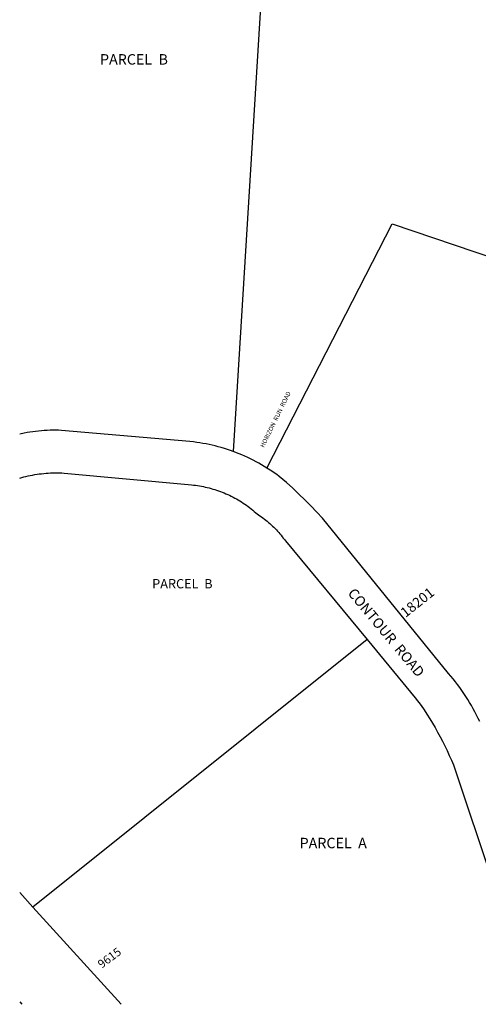
# Model space of a CAD drawing. Units: inches. Extents: x 1255752 to 1261874, y 541385 to 545487.
# Drawn here: x 1255766 to 1256543, y 541453 to 543122 of the extents above; entities that cross this region are included whole.
import ezdxf

# ---------------------------------------------------------------- set-up
doc = ezdxf.new("R2010")
doc.units = ezdxf.units.IN
doc.header["$MEASUREMENT"] = 0
for name, color, linetype in [('Addresses', 5, 'Continuous'), ('Lot-Block-Parcel Text', 6, 'Continuous'), ('Parcel Boundaries', 7, 'Continuous'), ('Street Names', 7, 'Continuous'), ('Street ROW', 5, 'Continuous')]:
    doc.layers.add(name, color=color, linetype=linetype)
doc.styles.add('Arial', font='txt')

msp = doc.modelspace()

# ---------------------------------------------------------------- linework, layer by layer
at = {"layer": 'Parcel Boundaries'}
msp.add_line((1256354.8, 542071.1), (1255788.5, 541617.8), dxfattribs=at)
for points in [[(1256379.8, 543516.4), (1256321.8, 543321.8), (1256178.2, 543208.2), (1256128.1, 542389.9)], [(1256185.1, 542362), (1256397.2, 542776.1), (1256714, 542668.6), (1257059.7, 542551.4)]]:
    msp.add_lwpolyline(points, dxfattribs=at)
at = {"layer": 'Street ROW'}
for p, q in [((1255938, 541453.1), (1255788.5, 541617.8)), ((1255766.3, 541457.1), (1255770, 541453.1))]:
    msp.add_line(p, q, dxfattribs=at)
for points in [[(1256128.1, 542389.9), (1256123.1, 542391.7), (1256118, 542393.4), (1256112.9, 542395), (1256107.8, 542396.5), (1256102.7, 542398), (1256097.5, 542399.3), (1256092.4, 542400.6), (1256087.2, 542401.7), (1256081.9, 542402.8), (1256076.7, 542403.8), (1256071.4, 542404.7), (1256066.2, 542405.5), (1256060.9, 542406.2), (1256054.6, 542406.9), (1255837, 542425.8), (1255832.1, 542426), (1255827.3, 542426), (1255822.4, 542426), (1255817.6, 542425.9), (1255812.7, 542425.7), (1255807.8, 542425.4), (1255803, 542425.1), (1255798.1, 542424.6), (1255793.3, 542424.1), (1255788.5, 542423.4), (1255783.7, 542422.7), (1255778.9, 542422), (1255774.1, 542421.1), (1255766.3, 542419.5)], [(1256185.1, 542362), (1256180.6, 542364.8), (1256176, 542367.5), (1256171.4, 542370.1), (1256166.7, 542372.6), (1256162, 542375.1), (1256157.3, 542377.5), (1256152.5, 542379.7), (1256147.7, 542382), (1256142.8, 542384.1), (1256137.9, 542386.1), (1256128.1, 542389.9)], [(1256545.4, 541932.1), (1256542.8, 541937.6), (1256540.1, 541943.1), (1256537.3, 541948.5), (1256534.4, 541953.9), (1256531.4, 541959.2), (1256528.3, 541964.5), (1256525.1, 541969.7), (1256521.9, 541974.8), (1256518.5, 541979.9), (1256515.1, 541985), (1256511.6, 541989.9), (1256507.9, 541994.8), (1256504.2, 541999.7), (1256500.4, 542004.5), (1256492.7, 542013.8), (1256279.2, 542276.9), (1256269.5, 542287.4), (1256259.6, 542297.7), (1256249.5, 542307.8), (1256239.2, 542317.8), (1256228.7, 542327.6), (1256218.1, 542337.2), (1256206, 542347.7), (1256201.8, 542350.8), (1256197.5, 542353.9), (1256193.1, 542356.8), (1256185.1, 542362)], [(1256354.8, 542071.1), (1256436.2, 541972.7), (1256446.1, 541959.2), (1256451.1, 541951.9), (1256455.9, 541944.6), (1256460.7, 541937.1), (1256465.3, 541929.6), (1256469.8, 541922), (1256474.2, 541914.4), (1256478.4, 541906.6), (1256482.5, 541898.8), (1256486.4, 541890.9), (1256490.2, 541883), (1256493.9, 541874.9), (1256497.4, 541866.9), (1256500.8, 541858.7), (1256636.8, 541453)]]:
    msp.add_lwpolyline(points, dxfattribs=at)
for points in [[(1255766.3, 542345, 0), (1255773, 542346.8, 0), (1255776.7, 542347.7, 0), (1255780.5, 542348.6, 0), (1255784.2, 542349.4, 0), (1255788, 542350.1, 0), (1255791.8, 542350.8, 0), (1255795.6, 542351.4, 0), (1255799.4, 542352, 0), (1255803.2, 542352.4, 0), (1255807.1, 542352.8, 0), (1255810.9, 542353.2, 0), (1255814.7, 542353.4, 0), (1255818.6, 542353.6, 0), (1255822.4, 542353.8, 0), (1255826.3, 542353.9, 0), (1255830.1, 542353.9, 0), (1255834, 542353.8, 0), (1255837.8, 542353.7, 0), (1255841.6, 542353.5, 0), (1256051.7, 542333.9, 0), (1256057.5, 542333.4, 0), (1256060.9, 542333.1, 0), (1256064.2, 542332.7, 0), (1256067.5, 542332.2, 0), (1256070.8, 542331.7, 0), (1256074.1, 542331.1, 0), (1256077.4, 542330.5, 0), (1256080.6, 542329.8, 0), (1256083.9, 542329, 0), (1256087.1, 542328.2, 0), (1256090.4, 542327.4, 0), (1256093.6, 542326.4, 0), (1256096.8, 542325.5, 0), (1256099.9, 542324.4, 0), (1256103.1, 542323.3, 0), (1256106.2, 542322.2, 0), (1256109.4, 542321, 0), (1256112.5, 542319.8, 0), (1256115.5, 542318.5, 0), (1256118.6, 542317.1, 0), (1256121.6, 542315.7, 0), (1256124.6, 542314.2, 0), (1256127.6, 542312.7, 0), (1256130.6, 542311.1, 0), (1256133.5, 542309.5, 0), (1256136.4, 542307.9, 0), (1256139.2, 542306.1, 0), (1256142.1, 542304.4, 0), (1256144.9, 542302.6, 0), (1256147.7, 542300.7, 0), (1256150.4, 542298.8, 0), (1256153.1, 542296.8, 0), (1256155.8, 542294.8, 0), (1256158.4, 542292.7, 0), (1256161, 542290.6, 0), (1256163.6, 542288.5, 0), (1256166.1, 542286.3, 0), (1256168.6, 542284.1, 0), (1256173.3, 542280.9, 0), (1256175.8, 542279.2, 0), (1256178.3, 542277.4, 0), (1256180.7, 542275.5, 0), (1256183.1, 542273.6, 0), (1256185.4, 542271.7, 0), (1256187.8, 542269.8, 0), (1256190, 542267.7, 0), (1256192.3, 542265.7, 0), (1256194.5, 542263.6, 0), (1256196.7, 542261.5, 0), (1256198.8, 542259.3, 0), (1256201, 542257.2, 0), (1256203, 542254.9, 0), (1256205, 542252.7, 0), (1256207, 542250.3, 0), (1256209, 542248, 0), (1256210.9, 542245.6, 0), (1256212.8, 542243.2, 0), (1256214.6, 542240.8, 0), (1256216.4, 542238.3, 0), (1256354.8, 542071.1, 0)], [(1255788.5, 541617.8, 0), (1255766.3, 541642.3, 0)]]:
    msp.add_polyline3d(points, dxfattribs=at)

# ---------------------------------------------------------------- texts
at = {"layer": 'Addresses', "color": 18, "true_color": 0x000000, "style": 'Arial'}
for s, height, rotation, p in [('HORIZON  RUN  ROAD', 7.544, 63.8941, (1256180, 542395.9)), ('18201', 17.04, 38.418, (1256419.8, 542107.7)), ('9615', 14.2, 36.5202, (1255905.2, 541513.3))]:
    msp.add_text(s, height=height, rotation=rotation, dxfattribs=at).set_placement(p)
at = {"layer": 'Lot-Block-Parcel Text', "color": 14, "true_color": 0xa80000, "style": 'Arial'}
for s, height, p in [('PARCEL  B', 17.75, (1255902.3, 543045.7)), ('PARCEL  B', 15.78, (1255990.7, 542158)), ('PARCEL  A', 17.75, (1256240.4, 541717.5))]:
    msp.add_text(s, height=height, dxfattribs=at).set_placement(p)
at = {"layer": 'Street Names', "color": 18, "true_color": 0x000000, "style": 'Arial'}
msp.add_text('CONTOUR  ROAD', height=17.257, rotation=-50.2569, dxfattribs=at).set_placement((1256320.9, 542149.3))

doc.saveas('drawing.dxf')
